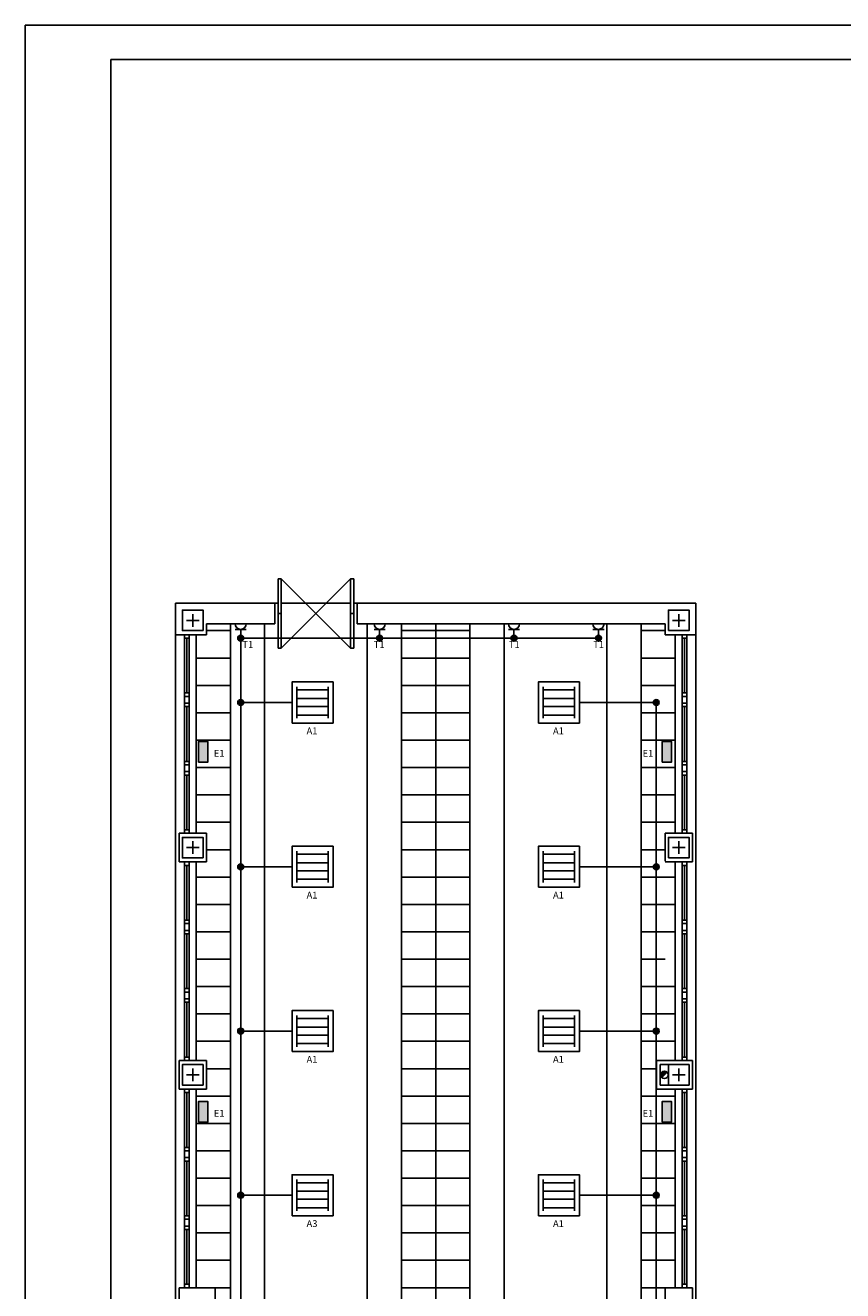
# Model space of a CAD drawing. Units: millimetres. Extents: x 248 to 290, y 132.7 to 162.4.
# Drawn here: x 248 to 259.9, y 143.9 to 162.4 of the extents above; entities that cross this region are included whole.
import ezdxf

# ---------------------------------------------------------------- set-up
doc = ezdxf.new("R2010")
doc.units = ezdxf.units.MM
doc.header["$LTSCALE"] = 0.3
for name, color, linetype in [('00-LUMINARIAS', 5, 'Continuous'), ('00-LUMINARIAS1', 5, 'Continuous'), ('015', 1, 'Continuous'), ('06', 6, 'Continuous'), ('ELEC', 5, 'Continuous'), ('ELECT', 5, 'Continuous'), ('FT-aguaf', 5, 'Continuous'), ('FT-tex', 3, 'Continuous'), ('PILARES', 2, 'Continuous'), ('TEXTOS', 7, 'Continuous'), ('VENTANAS', 8, 'Continuous')]:
    doc.layers.add(name, color=color, linetype=linetype)
doc.styles.get("Standard").update_dxf_attribs({"font": 'romans.shx'})

# ---------------------------------------------------------------- blocks, each defined once
blk = doc.blocks.new('A1H')
at = {"layer": '015'}
blk.add_lwpolyline([(-831, -10), (-831, 584), (10, 584), (10, -10)], close=True, dxfattribs=at)
at = {"layer": '06'}
blk.add_lwpolyline([(-806, 0), (-806, 574), (0, 574), (0, 0)], close=True, dxfattribs=at)
blk = doc.blocks.new('A$C64186889')
at = {"layer": 'PILARES', "linetype": 'Continuous', "ltscale": 0.07}
for p, q in [((0.15, 0.243), (0.15, 0.057)), ((0.243, 0.15), (0.057, 0.15))]:
    blk.add_line(p, q, dxfattribs=at)
blk.add_lwpolyline([(0, 0), (0.3, 0), (0.3, 0.3), (0, 0.3)], close=True, dxfattribs=at)
blk = doc.blocks.new('LUM')
for p, q in [((0.071, 0.529), (0.071, 0.071)), ((0.529, 0.483), (0.071, 0.483)), ((0.529, 0.071), (0.529, 0.529)), ((0.529, 0.358), (0.071, 0.358)), ((0.529, 0.242), (0.071, 0.242)), ((0.529, 0.117), (0.071, 0.117))]:
    blk.add_line(p, q)
blk.add_lwpolyline([(0, 0), (0.6, 0), (0.6, 0.6), (0, 0.6)], close=True)
blk = doc.blocks.new('A$C66207FB2')
at = {"layer": 'ELEC'}
for p, q in [((0, 0.08125), (0, 0.21125)), ((0.08125, 0.08125), (-0.08125, 0.08125)), ((0.08125, 0), (-0.08125, 0))]:
    blk.add_line(p, q, dxfattribs=at)
blk.add_arc((0, 0), 0.08125, 0, 180, dxfattribs=at)
blk = doc.blocks.new('A$C7F2D783E')
at = {"layer": '00-LUMINARIAS'}
blk.add_hatch(color=256, dxfattribs=at).paths.add_polyline_path([(0, 0.133), (0.304, 0.133), (0.304, 0), (0, 0)])
at = {"layer": 'ELEC'}
blk.add_lwpolyline([(0, 0.133), (0.304, 0.133), (0.304, 0), (0, 0)], close=True, dxfattribs=at)
blk = doc.blocks.new('A$C59CC0B0E')
h = blk.add_hatch(color=256)
edge = h.paths.add_edge_path()
edge.add_arc((0, 0), 0.0857, 0, 360)
blk.add_circle((0, 0), 0.0857)

msp = doc.modelspace()

# ---------------------------------------------------------------- hatches: boundary and pattern name
at = {"layer": 'VENTANAS'}
msp.add_hatch(color=256, dxfattribs=at).paths.add_polyline_path([(257.351, 147.066, 0.668179), (257.257, 147.027, 0.198912), (257.273, 146.988)])

# ---------------------------------------------------------------- linework, layer by layer
at = {"layer": 'FT-aguaf', "color": 6}
for p, q in [((256.349, 153.406), (251.122, 153.406)), ((251.122, 153.406), (251.122, 136.528)), ((251.872, 152.467), (251.122, 152.467)), ((256.072, 152.467), (257.194, 152.467)), ((257.194, 134.915), (257.194, 152.467)), ((251.872, 150.067), (251.122, 150.067)), ((256.072, 150.067), (257.194, 150.067)), ((251.872, 147.667), (251.122, 147.667)), ((256.072, 147.667), (257.194, 147.667)), ((251.872, 145.267), (251.122, 145.267)), ((256.072, 145.267), (257.194, 145.267))]:
    msp.add_line(p, q, dxfattribs=at)
at = {"layer": 'VENTANAS'}
for p, q in [((251.672, 153.767), (251.672, 154.273)), ((251.716, 154.273), (251.672, 154.273)), ((251.716, 154.273), (252.222, 153.767)), ((251.716, 153.767), (251.716, 154.273)), ((252.728, 154.273), (252.222, 153.767)), ((252.728, 154.273), (252.773, 154.273)), ((252.728, 153.767), (252.728, 154.273)), ((252.773, 153.767), (252.773, 154.273)), ((251.622, 153.917), (250.172, 153.917)), ((250.172, 153.457), (250.172, 153.917)), ((257.772, 153.917), (252.798, 153.917)), ((257.772, 153.917), (257.772, 153.457)), ((251.672, 153.767), (251.672, 153.261)), ((251.716, 153.767), (251.672, 153.767)), ((251.716, 153.767), (251.672, 153.767)), ((251.716, 153.261), (252.222, 153.767)), ((251.716, 153.767), (251.716, 153.261)), ((252.728, 153.261), (252.222, 153.767)), ((252.728, 153.767), (252.773, 153.767)), ((252.728, 153.767), (252.773, 153.767)), ((252.728, 153.767), (252.728, 153.261)), ((252.773, 153.767), (252.773, 153.261)), ((251.622, 153.617), (250.622, 153.617)), ((250.972, 153.517), (250.622, 153.517)), ((257.322, 153.617), (252.823, 153.617)), ((256.972, 153.517), (257.322, 153.517)), ((250.972, 153.117), (250.472, 153.117)), ((251.716, 153.261), (251.672, 153.261)), ((252.728, 153.261), (252.773, 153.261)), ((256.972, 153.117), (257.472, 153.117)), ((250.972, 152.717), (250.472, 152.717)), ((256.972, 152.717), (257.472, 152.717)), ((250.972, 152.317), (250.472, 152.317)), ((256.972, 152.317), (257.472, 152.317)), ((250.972, 151.917), (250.472, 151.917)), ((256.972, 151.917), (257.472, 151.917)), ((250.972, 151.517), (250.472, 151.517)), ((256.972, 151.517), (257.472, 151.517)), ((250.972, 151.117), (250.472, 151.117)), ((256.972, 151.117), (257.472, 151.117)), ((250.972, 150.717), (250.472, 150.717)), ((256.972, 150.717), (257.472, 150.717)), ((250.222, 150.137), (250.222, 150.557)), ((257.722, 150.557), (257.722, 150.137)), ((250.972, 150.317), (250.622, 150.317)), ((256.972, 150.317), (257.322, 150.317)), ((250.972, 149.917), (250.472, 149.917)), ((256.972, 149.917), (257.472, 149.917)), ((250.972, 149.517), (250.472, 149.517)), ((256.972, 149.517), (257.472, 149.517)), ((250.972, 149.117), (250.472, 149.117)), ((256.972, 149.117), (257.472, 149.117)), ((250.972, 148.717), (250.472, 148.717)), ((256.972, 148.717), (257.322, 148.717)), ((250.972, 148.317), (250.472, 148.317)), ((256.972, 148.317), (257.472, 148.317)), ((250.972, 147.917), (250.472, 147.917)), ((250.972, 147.917), (250.472, 147.917)), ((256.972, 147.917), (257.472, 147.917)), ((250.972, 147.517), (250.472, 147.517)), ((250.972, 147.517), (250.472, 147.517)), ((256.972, 147.517), (257.472, 147.517)), ((250.222, 146.817), (250.222, 147.237)), ((257.722, 147.237), (257.722, 146.817)), ((250.972, 147.117), (250.622, 147.117)), ((256.972, 147.117), (257.197, 147.117)), ((257.351, 147.066), (257.273, 146.988)), ((250.972, 146.717), (250.472, 146.717)), ((256.972, 146.717), (257.472, 146.717)), ((250.972, 146.317), (250.472, 146.317)), ((256.972, 146.317), (257.472, 146.317)), ((250.972, 145.917), (250.472, 145.917)), ((256.972, 145.917), (257.472, 145.917)), ((250.972, 145.517), (250.472, 145.517)), ((256.972, 145.517), (257.472, 145.517)), ((250.972, 145.117), (250.472, 145.117)), ((256.972, 145.117), (257.472, 145.117)), ((250.972, 144.717), (250.472, 144.717)), ((256.972, 144.717), (257.472, 144.717)), ((250.972, 144.317), (250.472, 144.317)), ((256.972, 144.317), (257.472, 144.317)), ((250.222, 143.481), (250.222, 143.917)), ((250.972, 143.917), (250.747, 143.917)), ((256.972, 143.917), (257.472, 143.917))]:
    msp.add_line(p, q, dxfattribs=at)
at = {"layer": 'VENTANAS', "linetype": 'Continuous', "ltscale": 0.07}
for p, q in [((251.622, 153.617), (251.622, 153.917)), ((251.622, 153.917), (251.672, 153.917)), ((251.716, 153.917), (252.728, 153.917)), ((252.773, 153.917), (252.823, 153.917)), ((252.823, 153.917), (252.823, 153.617)), ((250.622, 153.617), (250.622, 153.457)), ((257.322, 153.617), (257.322, 153.457)), ((250.172, 137.254), (250.172, 153.457)), ((250.622, 153.457), (250.172, 153.457)), ((250.302, 150.557), (250.302, 153.457)), ((250.372, 153.407), (250.302, 153.407)), ((250.337, 152.607), (250.337, 153.407)), ((250.372, 150.557), (250.372, 153.457)), ((250.472, 150.557), (250.472, 153.457)), ((257.322, 153.457), (257.772, 153.457)), ((257.472, 150.557), (257.472, 153.457)), ((257.572, 150.557), (257.572, 153.457)), ((257.572, 153.407), (257.642, 153.407)), ((257.607, 152.607), (257.607, 153.407)), ((257.642, 150.557), (257.642, 153.457)), ((257.772, 153.457), (257.772, 140.604)), ((250.372, 152.607), (250.302, 152.607)), ((250.372, 152.557), (250.302, 152.557)), ((257.572, 152.607), (257.642, 152.607)), ((257.572, 152.557), (257.642, 152.557)), ((250.372, 152.457), (250.302, 152.457)), ((250.372, 152.407), (250.302, 152.407)), ((250.337, 151.607), (250.337, 152.407)), ((257.572, 152.457), (257.642, 152.457)), ((257.572, 152.407), (257.642, 152.407)), ((257.607, 151.607), (257.607, 152.407)), ((250.372, 151.607), (250.302, 151.607)), ((250.372, 151.557), (250.302, 151.557)), ((250.372, 151.457), (250.302, 151.457)), ((257.572, 151.607), (257.642, 151.607)), ((257.572, 151.557), (257.642, 151.557)), ((257.572, 151.457), (257.642, 151.457)), ((250.372, 151.407), (250.302, 151.407)), ((250.337, 150.607), (250.337, 151.407)), ((257.572, 151.407), (257.642, 151.407)), ((257.607, 150.607), (257.607, 151.407)), ((250.622, 150.557), (250.222, 150.557)), ((250.372, 150.607), (250.302, 150.607)), ((250.622, 150.137), (250.622, 150.557)), ((257.322, 150.147), (257.322, 150.557)), ((257.322, 150.557), (257.722, 150.557)), ((257.572, 150.607), (257.642, 150.607)), ((250.222, 150.137), (250.622, 150.137)), ((250.302, 147.237), (250.302, 150.137)), ((250.372, 147.237), (250.372, 150.137)), ((250.472, 147.237), (250.472, 150.137)), ((257.722, 150.137), (257.322, 150.137)), ((257.472, 150.137), (257.472, 147.237)), ((257.572, 147.237), (257.572, 150.137)), ((257.642, 147.237), (257.642, 150.137)), ((250.372, 150.087), (250.302, 150.087)), ((250.337, 149.287), (250.337, 150.087)), ((257.642, 150.087), (257.572, 150.087)), ((257.607, 149.287), (257.607, 150.087)), ((250.372, 149.287), (250.302, 149.287)), ((250.372, 149.237), (250.302, 149.237)), ((257.642, 149.287), (257.572, 149.287)), ((257.642, 149.237), (257.572, 149.237)), ((250.372, 149.137), (250.302, 149.137)), ((250.372, 149.087), (250.302, 149.087)), ((250.337, 148.287), (250.337, 149.087)), ((257.642, 149.137), (257.572, 149.137)), ((257.642, 149.087), (257.572, 149.087)), ((257.607, 148.287), (257.607, 149.087)), ((250.372, 148.287), (250.302, 148.287)), ((257.642, 148.287), (257.572, 148.287)), ((250.372, 148.237), (250.302, 148.237)), ((250.372, 148.137), (250.302, 148.137)), ((257.642, 148.237), (257.572, 148.237)), ((257.642, 148.137), (257.572, 148.137)), ((250.372, 148.087), (250.302, 148.087)), ((250.337, 147.287), (250.337, 148.087)), ((257.642, 148.087), (257.572, 148.087)), ((257.607, 147.287), (257.607, 148.087)), ((250.222, 147.237), (250.622, 147.237)), ((250.372, 147.287), (250.302, 147.287)), ((250.622, 146.817), (250.622, 147.237)), ((257.722, 147.237), (257.322, 147.237)), ((257.642, 147.287), (257.572, 147.287)), ((250.222, 146.817), (250.622, 146.817)), ((250.302, 143.917), (250.302, 146.817)), ((250.372, 143.917), (250.372, 146.817)), ((250.472, 146.817), (250.472, 143.917)), ((257.722, 146.817), (257.322, 146.817)), ((257.472, 146.817), (257.472, 143.917)), ((257.572, 143.917), (257.572, 146.817)), ((257.642, 143.917), (257.642, 146.817)), ((250.372, 146.767), (250.302, 146.767)), ((250.337, 145.967), (250.337, 146.767)), ((257.642, 146.767), (257.572, 146.767)), ((257.607, 145.967), (257.607, 146.767)), ((250.372, 145.967), (250.302, 145.967)), ((250.372, 145.917), (250.302, 145.917)), ((257.642, 145.967), (257.572, 145.967)), ((257.642, 145.917), (257.572, 145.917)), ((250.372, 145.817), (250.302, 145.817)), ((250.372, 145.767), (250.302, 145.767)), ((250.337, 144.967), (250.337, 145.767)), ((257.642, 145.817), (257.572, 145.817)), ((257.642, 145.767), (257.572, 145.767)), ((257.607, 144.967), (257.607, 145.767)), ((250.372, 144.967), (250.302, 144.967)), ((257.642, 144.967), (257.572, 144.967)), ((250.372, 144.917), (250.302, 144.917)), ((250.372, 144.817), (250.302, 144.817)), ((257.642, 144.917), (257.572, 144.917)), ((257.642, 144.817), (257.572, 144.817)), ((250.372, 144.767), (250.302, 144.767)), ((250.337, 143.967), (250.337, 144.767)), ((257.642, 144.767), (257.572, 144.767)), ((257.607, 143.967), (257.607, 144.767)), ((250.622, 143.917), (250.222, 143.917)), ((250.372, 143.967), (250.302, 143.967)), ((257.322, 143.507), (257.322, 143.917)), ((257.322, 143.917), (257.722, 143.917)), ((257.642, 143.967), (257.572, 143.967)), ((257.722, 143.917), (257.722, 143.507))]:
    msp.add_line(p, q, dxfattribs=at)
at = {"layer": 'VENTANAS', "linetype": 'Continuous'}
for p, q in [((250.972, 136.317), (250.972, 153.617)), ((251.472, 136.317), (251.472, 153.617)), ((252.972, 153.617), (252.972, 141.517)), ((253.472, 153.617), (253.472, 141.517)), ((253.472, 153.517), (254.472, 153.517)), ((253.972, 153.617), (253.972, 141.517)), ((254.472, 153.617), (254.472, 141.517)), ((254.972, 153.617), (254.972, 141.517)), ((256.472, 153.617), (256.472, 140.254)), ((256.972, 153.617), (256.972, 140.254)), ((253.472, 153.117), (254.472, 153.117)), ((253.472, 152.717), (254.472, 152.717)), ((253.472, 152.317), (254.472, 152.317)), ((253.472, 151.917), (254.472, 151.917)), ((253.472, 151.517), (254.472, 151.517)), ((253.472, 151.117), (254.472, 151.117)), ((253.472, 150.717), (254.472, 150.717)), ((253.472, 150.317), (254.472, 150.317)), ((253.472, 149.917), (254.472, 149.917)), ((253.472, 149.517), (254.472, 149.517)), ((253.472, 149.117), (254.472, 149.117)), ((253.472, 148.717), (254.472, 148.717)), ((253.472, 148.317), (254.472, 148.317)), ((253.472, 147.917), (254.472, 147.917)), ((253.472, 147.517), (254.472, 147.517)), ((253.472, 147.117), (254.472, 147.117)), ((253.472, 146.717), (254.472, 146.717)), ((253.472, 146.317), (254.472, 146.317)), ((253.472, 145.917), (254.472, 145.917)), ((253.472, 145.517), (254.472, 145.517)), ((253.472, 145.117), (254.472, 145.117)), ((253.472, 144.717), (254.472, 144.717)), ((253.472, 144.317), (254.472, 144.317)), ((253.472, 143.917), (254.472, 143.917))]:
    msp.add_line(p, q, dxfattribs=at)
at = {"layer": 'VENTANAS', "linetype": 'Continuous', "ltscale": 0.07}
for points in [[(257.322, 147.237), (257.197, 147.237), (257.197, 146.817), (257.322, 146.817)], [(257.372, 147.177), (257.252, 147.177), (257.252, 146.877), (257.372, 146.877)], [(250.622, 143.481), (250.747, 143.481), (250.747, 143.917), (250.622, 143.917)]]:
    msp.add_lwpolyline(points, dxfattribs=at)
at = {"layer": 'VENTANAS'}
msp.add_circle((257.312, 147.027), 0.055, dxfattribs=at)

# ---------------------------------------------------------------- block references
at = {"xscale": 0.5, "yscale": 0.5, "zscale": 0.5}
for p in [(251.122, 153.406), (253.152, 153.406), (255.115, 153.406), (256.349, 153.406), (251.122, 152.467), (257.194, 152.467), (251.122, 150.067), (257.194, 150.067), (251.122, 147.667), (257.194, 147.667), (251.122, 145.267), (257.194, 145.267)]:
    msp.add_blockref('A$C59CC0B0E', p, dxfattribs=at)
at = {"rotation": 90}
for p in [(250.64, 151.594), (257.414, 151.594), (250.64, 146.334), (257.414, 146.334)]:
    msp.add_blockref('A$C7F2D783E', p, dxfattribs=at)
at = {"layer": '00-LUMINARIAS1'}
for p in [(251.872, 152.167), (255.472, 152.167), (251.872, 149.767), (255.472, 149.767), (251.872, 147.367), (255.472, 147.367), (251.872, 144.967), (255.472, 144.967)]:
    msp.add_blockref('LUM', p, dxfattribs=at)
at = {"layer": 'ELECT', "rotation": 180}
for p in [(251.122, 153.617), (253.152, 153.617), (255.115, 153.617), (256.349, 153.617)]:
    msp.add_blockref('A$C66207FB2', p, dxfattribs=at)
at = {"layer": 'TEXTOS', "linetype": 'Continuous', "ltscale": 0.07, "xscale": 0.04999999999995453, "yscale": 0.04999999999995453, "zscale": 0.05}
msp.add_blockref('A1H', (289.526, 133.162), dxfattribs=at)
at = {"layer": 'VENTANAS', "linetype": 'Continuous', "ltscale": 0.07, "xscale": -1}
for p in [(250.572, 153.517), (250.572, 153.517), (250.572, 150.197), (250.572, 150.197), (250.572, 146.877), (250.572, 146.877)]:
    msp.add_blockref('A$C64186889', p, dxfattribs=at)
at = {"layer": 'VENTANAS', "linetype": 'Continuous', "ltscale": 0.07}
for p in [(257.372, 153.517), (257.372, 150.197), (257.372, 146.877)]:
    msp.add_blockref('A$C64186889', p, dxfattribs=at)

# ---------------------------------------------------------------- texts
at = {"layer": 'FT-tex', "text_generation_flag": 6}
for s, p in [('T1', (251.148, 153.265)), ('T1', (253.067, 153.265)), ('T1', (255.041, 153.265)), ('T1', (256.273, 153.265)), ('A1', (252.085, 152.003)), ('A1', (255.685, 152.003)), ('E1', (250.73, 151.674)), ('E1', (256.994, 151.674)), ('A1', (252.085, 149.603)), ('A1', (255.685, 149.603)), ('A1', (252.085, 147.203)), ('A1', (255.685, 147.203)), ('E1', (250.73, 146.414)), ('E1', (256.994, 146.414)), ('A3', (252.085, 144.803)), ('A1', (255.685, 144.803))]:
    msp.add_text(s, height=0.1, rotation=180, dxfattribs=at).set_placement(p)

doc.saveas('drawing.dxf')
